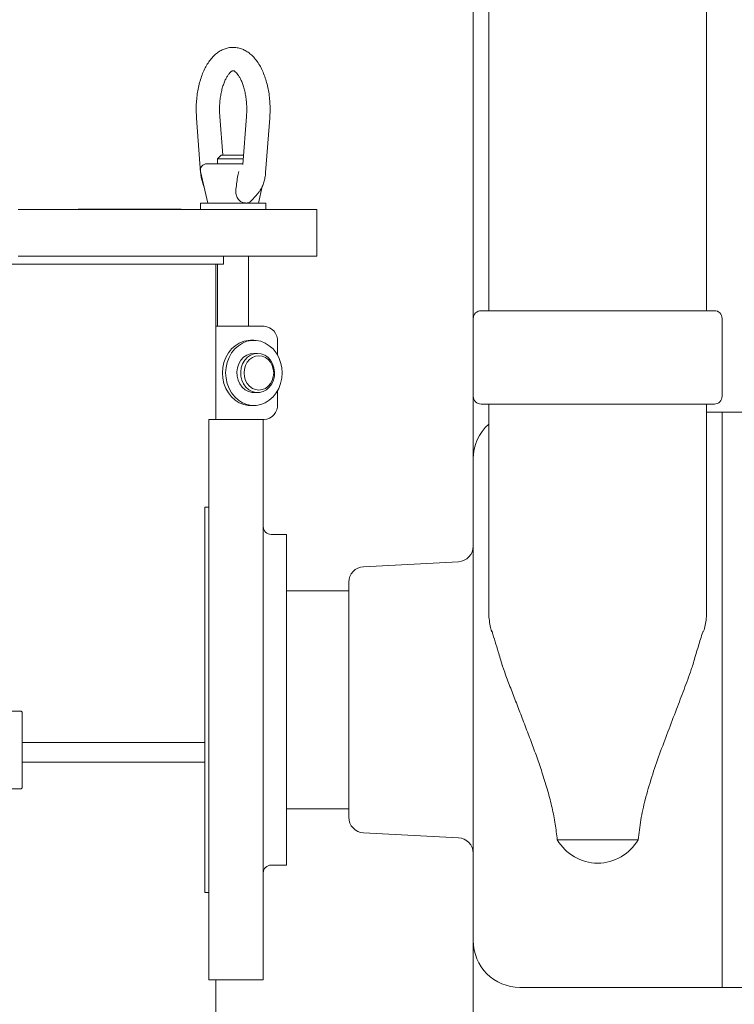
# Model space of a CAD drawing. Units: inches. Extents: x 0.1 to 22.1, y 0.1 to 17.1.
# Drawn here: x 4 to 5.1, y 2.9 to 4.5 of the extents above; entities that cross this region are included whole.
import ezdxf

# ---------------------------------------------------------------- set-up
doc = ezdxf.new("R2010")
doc.units = ezdxf.units.IN
doc.header["$MEASUREMENT"] = 0
doc.layers.add('7', color=7, linetype='Continuous', lineweight=15)
doc.styles.add('SLDTEXTSTYLE0', font='TXT', dxfattribs={"width": 0.75})
doc.dimstyles.new('SLDDIMSTYLE0', dxfattribs={"dimtxt": 0.12, "dimasz": 0.12, "dimexe": 0, "dimexo": 0.0625, "dimgap": 0.03, "dimtad": 0, "dimtih": 1, "dimtoh": 1, "dimlfac": 10, "dimrnd": 1e-09, "dimzin": 12, "dimdsep": 46, "dimlunit": 5, "dimtxsty": 'SLDTEXTSTYLE0', "dimsah": 1, "dimcen": 0.09, "dimadec": 0, "dimazin": 3, "dimtfac": 1, "dimtofl": 0, "dimtmove": 0, "dimatfit": 3, "dimfxl": 0, "dimfrac": 2, "dimtolj": 1, "dimtzin": 12, "dimarcsym": 0})

# ---------------------------------------------------------------- blocks, each defined once
blk = doc.blocks.new('_D')
at = {"layer": '7'}
for p, q in [((4.9819, 8.5104), (1.9461, 8.5104)), ((2.0711, 8.5104), (2.0711, 5.2462)), ((2.1531, 5.2319), (2.1531, 5.0702)), ((2.1531, 5.2319), (2.1774, 5.2319)), ((2.605, 5.2319), (2.5806, 5.2319)), ((2.605, 5.2319), (2.605, 5.0702)), ((2.1531, 5.0702), (2.1774, 5.0702)), ((2.605, 5.0702), (2.5806, 5.0702)), ((2.0711, 1.7917), (2.0711, 5.0559)), ((2.9369, 1.7917), (1.9461, 1.7917))]:
    blk.add_line(p, q, dxfattribs=at)
for points in [[(2.0711, 8.5104), (2.0511, 8.3904), (2.0911, 8.3904)], [(2.0711, 1.7917), (2.0911, 1.9117), (2.0511, 1.9117)]]:
    blk.add_solid(points, dxfattribs=at)
at = {"layer": '7', "char_height": 0.12, "attachment_point": 1, "style": 'SLDTEXTSTYLE0'}
for s, insert in [('67-3/16"', (1.4885, 5.2106)), ('1707', (2.2018, 5.2106))]:
    blk.add_mtext(s, dxfattribs=dict(at, insert=insert))

msp = doc.modelspace()

# ---------------------------------------------------------------- linework, layer by layer
at = {"color": 7, "linetype": 'Continuous', "lineweight": 15}
for p, q in [((4.7194, 6.7729), (4.7194, 3.9917)), ((4.7444, 6.7729), (4.7444, 4.0042)), ((5.0944, 4.0042), (5.0944, 6.7729)), ((4.2746, 4.3136), (4.2812, 4.2262)), ((4.3167, 4.2542), (4.312, 4.3164)), ((4.3549, 4.3164), (4.349, 4.2388)), ((4.3857, 4.2262), (4.3923, 4.3136)), ((4.291, 4.2402), (4.3491, 4.2402)), ((4.3144, 4.2542), (4.3084, 4.2482)), ((4.3084, 4.2482), (4.3084, 4.2402)), ((4.3497, 4.2482), (4.3084, 4.2482)), ((4.3144, 4.2542), (4.3502, 4.2542)), ((4.2812, 4.228), (4.2928, 4.1772)), ((4.3428, 4.228), (4.3408, 4.2214)), ((4.3641, 4.1821), (4.3735, 4.193)), ((4.3741, 4.1772), (4.3801, 4.2036)), ((4.281, 4.1772), (4.281, 4.1667)), ((4.3858, 4.1772), (4.281, 4.1772)), ((4.3858, 4.1667), (4.3858, 4.1772)), ((3.988, 4.1667), (4.0478, 4.1667)), ((4.0478, 4.1667), (4.1507, 4.1667)), ((4.0841, 4.1672), (4.0841, 4.1667)), ((4.0841, 4.1672), (4.09, 4.1672)), ((4.09, 4.1672), (4.1633, 4.1672)), ((4.142, 4.1674), (4.142, 4.1672)), ((4.1431, 4.1674), (4.142, 4.1674)), ((4.1431, 4.1674), (4.1431, 4.1672)), ((4.1442, 4.1674), (4.1431, 4.1674)), ((4.1442, 4.1674), (4.1442, 4.1672)), ((4.1545, 4.1674), (4.1442, 4.1674)), ((4.1507, 4.1667), (4.3603, 4.1667)), ((4.1545, 4.1674), (4.1545, 4.1672)), ((4.155, 4.1674), (4.1545, 4.1674)), ((4.155, 4.1674), (4.155, 4.1672)), ((4.1603, 4.1674), (4.1603, 4.1672)), ((4.1633, 4.1672), (4.1765, 4.1672)), ((4.1635, 4.1674), (4.1635, 4.1672)), ((4.1656, 4.1674), (4.1656, 4.1672)), ((4.1708, 4.1674), (4.1708, 4.1672)), ((4.1747, 4.1674), (4.1747, 4.1672)), ((4.1765, 4.1672), (4.2489, 4.1672)), ((4.1785, 4.1674), (4.1785, 4.1672)), ((4.1797, 4.1674), (4.1797, 4.1672)), ((4.184, 4.1674), (4.184, 4.1674)), ((4.1847, 4.1674), (4.1847, 4.1672)), ((4.1864, 4.1674), (4.1858, 4.1674)), ((4.1864, 4.1674), (4.1864, 4.1672)), ((4.189, 4.1674), (4.1864, 4.1674)), ((4.189, 4.1674), (4.189, 4.1672)), ((4.1895, 4.1674), (4.189, 4.1674)), ((4.1895, 4.1674), (4.1895, 4.1672)), ((4.1902, 4.1674), (4.1895, 4.1674)), ((4.1902, 4.1674), (4.1902, 4.1672)), ((4.1929, 4.1674), (4.1902, 4.1674)), ((4.1929, 4.1674), (4.1929, 4.1672)), ((4.1933, 4.1674), (4.1929, 4.1674)), ((4.1933, 4.1674), (4.1933, 4.1672)), ((4.1969, 4.1674), (4.1933, 4.1674)), ((4.1969, 4.1674), (4.1969, 4.1672)), ((4.1978, 4.1674), (4.1969, 4.1674)), ((4.1978, 4.1674), (4.1978, 4.1672)), ((4.2006, 4.1674), (4.1978, 4.1674)), ((4.2006, 4.1674), (4.2006, 4.1672)), ((4.204, 4.1674), (4.2006, 4.1674)), ((4.204, 4.1674), (4.204, 4.1672)), ((4.2064, 4.1674), (4.2064, 4.1672)), ((4.2102, 4.1674), (4.2102, 4.1672)), ((4.2489, 4.1672), (4.2497, 4.1672)), ((4.2497, 4.1667), (4.2497, 4.1672)), ((4.3603, 4.1667), (4.4428, 4.1667)), ((4.4428, 4.1667), (4.4677, 4.1667)), ((4.4677, 4.0917), (4.4677, 4.1667)), ((3.988, 4.0917), (4.0478, 4.0917)), ((4.0478, 4.0917), (4.1507, 4.0917)), ((4.1507, 4.0917), (4.3603, 4.0917)), ((4.3181, 4.0792), (4.3181, 4.0917)), ((4.3584, 3.9792), (4.3584, 4.0917)), ((4.3603, 4.0917), (4.4428, 4.0917)), ((4.4428, 4.0917), (4.4677, 4.0917)), ((3.8994, 4.0792), (4.3181, 4.0792)), ((4.3056, 3.8292), (4.3056, 4.0792)), ((4.3084, 4.0792), (4.3084, 3.9792)), ((4.7319, 4.0042), (5.1069, 4.0042)), ((4.7194, 3.9917), (4.7194, 3.8667)), ((5.1194, 3.8667), (5.1194, 3.9917)), ((4.3832, 3.9792), (4.3056, 3.9792)), ((4.3668, 3.9566), (4.3616, 3.9566)), ((4.4049, 3.9327), (4.4049, 3.9542)), ((4.3728, 3.9357), (4.3668, 3.9357)), ((4.4049, 3.8542), (4.4049, 3.8756)), ((4.3668, 3.8727), (4.3728, 3.8727)), ((4.7194, 3.8667), (4.7194, 3.7662)), ((4.3616, 3.8518), (4.3668, 3.8518)), ((5.1069, 3.8542), (4.7319, 3.8542)), ((4.7444, 3.8542), (4.7444, 3.5196)), ((5.0944, 3.5196), (5.0944, 3.8542)), ((4.3819, 3.8292), (4.2944, 3.8292)), ((4.2944, 3.3792), (4.2944, 3.8292)), ((4.3056, 3.8292), (4.3832, 3.8292)), ((4.3819, 3.3792), (4.3819, 3.8292)), ((5.1194, 3.8412), (5.0944, 3.8412)), ((5.1694, 3.8412), (5.1194, 3.8412)), ((5.1194, 3.3792), (5.1194, 3.8412)), ((4.7194, 3.3792), (4.7194, 3.7662)), ((4.2944, 3.6886), (4.2881, 3.6886)), ((4.2881, 3.3792), (4.2881, 3.6886)), ((4.4194, 3.6448), (4.3944, 3.6448)), ((4.4194, 3.6448), (4.4194, 3.1136)), ((4.6957, 3.6009), (4.543, 3.5929)), ((4.5194, 3.3792), (4.5194, 3.568)), ((4.5194, 3.5542), (4.4194, 3.5542)), ((5.0898, 3.4894), (5.0877, 3.4881)), ((4.2881, 3.0698), (4.2881, 3.3792)), ((4.2944, 2.9292), (4.2944, 3.3792)), ((4.3819, 2.9292), (4.3819, 3.3792)), ((4.5194, 3.1904), (4.5194, 3.3792)), ((4.7194, 2.9922), (4.7194, 3.3792)), ((5.1194, 2.9172), (5.1194, 3.3792)), ((3.7574, 3.361), (3.9914, 3.361)), ((3.9944, 3.358), (3.9944, 3.239)), ((3.9944, 3.3104), (4.2881, 3.3104)), ((3.9944, 3.2792), (4.2881, 3.2792)), ((3.9914, 3.236), (3.7574, 3.236)), ((4.4194, 3.2042), (4.5194, 3.2042)), ((4.543, 3.1654), (4.6957, 3.1574)), ((4.8544, 3.1542), (4.9843, 3.1542)), ((4.3944, 3.1136), (4.4194, 3.1136)), ((4.2881, 3.0698), (4.2944, 3.0698)), ((4.7194, 2.9922), (4.7194, 2.3729)), ((4.2944, 2.9292), (4.3819, 2.9292)), ((4.3056, 2.3556), (4.3056, 2.9292)), ((4.7944, 2.9172), (5.1194, 2.9172)), ((5.1194, 2.9172), (5.1694, 2.9172))]:
    msp.add_line(p, q, dxfattribs=at)
at = {"color": 7, "linetype": 'Continuous', "lineweight": 15, "flags": 128}
for points in [[(4.3616, 3.9566), (4.3578, 3.9564), (4.3504, 3.955), (4.3433, 3.9522), (4.3368, 3.948), (4.3308, 3.9427), (4.3258, 3.9364), (4.3217, 3.9291), (4.3187, 3.9212), (4.3168, 3.9128), (4.3162, 3.9042), (4.3168, 3.8956), (4.3187, 3.8872), (4.3217, 3.8792), (4.3258, 3.872), (4.3308, 3.8656), (4.3368, 3.8603), (4.3433, 3.8562), (4.3504, 3.8534), (4.3578, 3.852), (4.3616, 3.8518)], [(4.4122, 3.9042), (4.4116, 3.9128), (4.4097, 3.9212), (4.4067, 3.9291), (4.4026, 3.9364), (4.3976, 3.9427), (4.3916, 3.948), (4.3851, 3.9522), (4.378, 3.955), (4.3706, 3.9564), (4.3631, 3.9564), (4.3557, 3.955), (4.3486, 3.9522), (4.342, 3.948), (4.3361, 3.9427), (4.331, 3.9364), (4.3269, 3.9291), (4.3239, 3.9212), (4.3221, 3.9128), (4.3214, 3.9042), (4.3221, 3.8956), (4.3239, 3.8872), (4.3269, 3.8792), (4.331, 3.872), (4.3361, 3.8656), (4.342, 3.8603), (4.3486, 3.8562), (4.3557, 3.8534), (4.3631, 3.852), (4.3706, 3.852), (4.378, 3.8534), (4.3851, 3.8562), (4.3916, 3.8603), (4.3976, 3.8656), (4.4026, 3.872), (4.4067, 3.8792), (4.4097, 3.8872), (4.4116, 3.8956), (4.4122, 3.9042)], [(4.3668, 3.9357), (4.361, 3.9349), (4.3554, 3.9328), (4.3503, 3.9293), (4.346, 3.9246), (4.3427, 3.9189), (4.3405, 3.9126), (4.3396, 3.9059), (4.3399, 3.8991), (4.3415, 3.8925), (4.3442, 3.8865), (4.3481, 3.8813), (4.3528, 3.8772), (4.3581, 3.8743), (4.3639, 3.8729), (4.3668, 3.8727)], [(4.3728, 3.9357), (4.367, 3.9349), (4.3614, 3.9328), (4.3563, 3.9293), (4.352, 3.9246), (4.3487, 3.9189), (4.3465, 3.9126), (4.3456, 3.9059), (4.3459, 3.8991), (4.3475, 3.8925), (4.3502, 3.8865), (4.3541, 3.8813), (4.3588, 3.8772), (4.3641, 3.8743), (4.3699, 3.8729), (4.3758, 3.8729), (4.3815, 3.8743), (4.3869, 3.8772), (4.3916, 3.8813), (4.3954, 3.8865), (4.3982, 3.8925), (4.3997, 3.8991), (4.4001, 3.9059), (4.3991, 3.9126), (4.3969, 3.9189), (4.3936, 3.9246), (4.3893, 3.9293), (4.3843, 3.9328), (4.3787, 3.9349), (4.3728, 3.9357)], [(4.3748, 3.9317), (4.3695, 3.931), (4.3645, 3.929), (4.36, 3.9257), (4.3562, 3.9213), (4.3534, 3.9161), (4.3516, 3.9103), (4.351, 3.9042), (4.3516, 3.8981), (4.3534, 3.8922), (4.3562, 3.887), (4.36, 3.8827), (4.3645, 3.8794), (4.3695, 3.8774), (4.3748, 3.8767), (4.3801, 3.8774), (4.3852, 3.8794), (4.3897, 3.8827), (4.3934, 3.887), (4.3963, 3.8922), (4.398, 3.8981), (4.3986, 3.9042), (4.398, 3.9103), (4.3963, 3.9161), (4.3934, 3.9213), (4.3897, 3.9257), (4.3852, 3.929), (4.3801, 3.931), (4.3748, 3.9317)]]:
    msp.add_lwpolyline(points, dxfattribs=at)
at = {"color": 7, "linetype": 'Continuous', "lineweight": 15}
for centre, radius, start, end in [((4.291, 4.2302), 0.01, 90, 192.8534), ((4.7319, 3.9917), 0.0125, 90, 180), ((5.1069, 3.9917), 0.0125, 0, 90), ((4.3814, 3.9557), 0.0235, 356.1887, 85.5981), ((4.7319, 3.8667), 0.0125, 180, 270), ((5.1069, 3.8667), 0.0125, 270, 0), ((4.3814, 3.8526), 0.0235, 274.4019, 3.8113), ((4.7944, 3.7662), 0.075, 131.8103, 180), ((4.3944, 3.6573), 0.0125, 180, 270), ((4.6944, 3.6259), 0.025, 273, 0), ((4.5444, 3.568), 0.025, 93, 180), ((3.9914, 3.358), 0.003, 0, 90), ((3.9914, 3.239), 0.003, 270, 0), ((4.5444, 3.1904), 0.025, 180, 267), ((4.6944, 3.1325), 0.025, 0, 87), ((4.9194, 3.1917), 0.075, 209.9927, 330.0073), ((4.3944, 3.1011), 0.0125, 90, 180), ((4.7944, 2.9922), 0.075, 180, 270)]:
    msp.add_arc(centre, radius, start, end, dxfattribs=at)
for points, knots in [([(4.3336, 4.427), (4.3327, 4.4271), (4.3294, 4.4272), (4.3239, 4.4262), (4.3173, 4.424), (4.311, 4.4206), (4.305, 4.4162), (4.2994, 4.4106), (4.2942, 4.404), (4.2895, 4.3963), (4.2853, 4.3876), (4.2817, 4.3782), (4.2788, 4.3682), (4.2766, 4.3577), (4.275, 4.347), (4.2742, 4.336), (4.2739, 4.3248), (4.2744, 4.3173), (4.2746, 4.3136)], [0, 0, 0, 0, 0.023358, 0.080488, 0.137436, 0.195369, 0.255357, 0.318147, 0.38388, 0.451911, 0.521112, 0.590349, 0.659161, 0.727484, 0.795394, 0.86302, 0.930501, 1, 1, 1, 1]), ([(4.3923, 4.3136), (4.3924, 4.3155), (4.3928, 4.3211), (4.3929, 4.3305), (4.3924, 4.3415), (4.3912, 4.3524), (4.3893, 4.363), (4.3867, 4.3732), (4.3835, 4.3829), (4.3796, 4.3921), (4.375, 4.4005), (4.3696, 4.4081), (4.3638, 4.4144), (4.3577, 4.4194), (4.3516, 4.423), (4.345, 4.4256), (4.3389, 4.4271), (4.3351, 4.427), (4.3336, 4.427)], [0, 0, 0, 0, 0.03609, 0.103759, 0.171463, 0.239284, 0.307364, 0.375864, 0.444954, 0.514796, 0.585486, 0.656902, 0.72813, 0.789518, 0.848122, 0.9045, 0.965027, 1, 1, 1, 1]), ([(4.312, 4.3164), (4.3119, 4.3179), (4.3116, 4.3224), (4.3115, 4.33), (4.312, 4.339), (4.313, 4.3477), (4.3145, 4.356), (4.3165, 4.3637), (4.3189, 4.3705), (4.3215, 4.3764), (4.3242, 4.3813), (4.3269, 4.385), (4.3294, 4.3875), (4.3314, 4.389), (4.3327, 4.3896), (4.3332, 4.3897), (4.3334, 4.3897), (4.3335, 4.3897)], [0, 0, 0, 0, 0.038423, 0.112555, 0.186755, 0.260764, 0.334349, 0.40728, 0.479324, 0.550258, 0.61992, 0.688318, 0.755829, 0.823438, 0.892804, 0.968407, 1, 1, 1, 1]), ([(4.3335, 4.3897), (4.3336, 4.3897), (4.3338, 4.3897), (4.3347, 4.3894), (4.3363, 4.3884), (4.3386, 4.3865), (4.3412, 4.3833), (4.344, 4.3791), (4.3466, 4.3739), (4.3491, 4.3677), (4.3513, 4.3606), (4.3531, 4.3528), (4.3544, 4.3443), (4.3552, 4.3356), (4.3554, 4.3267), (4.3552, 4.3203), (4.355, 4.3169), (4.3549, 4.3164)], [0, 0, 0, 0, 0.064084, 0.135643, 0.202861, 0.274172, 0.342535, 0.410773, 0.479789, 0.550022, 0.621484, 0.694007, 0.767364, 0.841316, 0.915627, 0.986159, 1, 1, 1, 1]), ([(4.2812, 4.2262), (4.2813, 4.2248), (4.2817, 4.2208), (4.283, 4.2143), (4.2846, 4.2083), (4.2862, 4.205), (4.2867, 4.2039)], [0, 0, 0, 0, 0.176394, 0.503459, 0.837972, 1, 1, 1, 1]), ([(4.3735, 4.193), (4.3744, 4.1941), (4.3767, 4.1969), (4.3797, 4.2022), (4.3824, 4.2088), (4.3843, 4.216), (4.3853, 4.222), (4.3856, 4.2254), (4.3857, 4.2262)], [0, 0, 0, 0, 0.1276, 0.321677, 0.523965, 0.730355, 0.934778, 1, 1, 1, 1]), ([(4.3408, 4.2214), (4.3403, 4.2178), (4.3394, 4.2105), (4.3385, 4.2032), (4.338, 4.1994)], [0, 0, 0, 0, 0.492269, 1, 1, 1, 1]), ([(4.338, 4.1994), (4.3379, 4.1976), (4.3376, 4.1935), (4.339, 4.1872), (4.3426, 4.1816), (4.3477, 4.1782), (4.3515, 4.1772), (4.3535, 4.1772), (4.3538, 4.1772)], [0, 0, 0, 0, 0.169458, 0.385133, 0.602388, 0.790739, 0.970662, 1, 1, 1, 1]), ([(4.3538, 4.1772), (4.3554, 4.1774), (4.3588, 4.1778), (4.3623, 4.1799), (4.3637, 4.1818), (4.3639, 4.1822)], [0, 0, 0, 0, 0.440749, 0.881757, 1, 1, 1, 1]), ([(4.1785, 4.1674), (4.1784, 4.1674), (4.178, 4.1674), (4.1775, 4.1674), (4.1772, 4.1674)], [0, 0, 0, 0, 0.507958, 1, 1, 1, 1]), ([(4.7445, 3.5196), (4.7445, 3.5179), (4.7444, 3.5125), (4.7455, 3.5036), (4.7471, 3.4952), (4.7486, 3.4906), (4.749, 3.4895)], [0, 0, 0, 0, 0.163481, 0.52749, 0.884045, 1, 1, 1, 1]), ([(5.0897, 3.4895), (5.0901, 3.4909), (5.0917, 3.4957), (5.0933, 3.5045), (5.0944, 3.5132), (5.0942, 3.5183), (5.0942, 3.5196)], [0, 0, 0, 0, 0.146444, 0.494805, 0.874894, 1, 1, 1, 1]), ([(4.7503, 3.4886), (4.7495, 3.4889), (4.7487, 3.4891), (4.7489, 3.4894), (4.7489, 3.4894)], [0, 0, 0, 0, 0.988335, 1, 1, 1, 1]), ([(4.7497, 3.4884), (4.753, 3.4777), (4.7585, 3.4597), (4.7639, 3.4417), (4.7661, 3.4344)], [0, 0, 0, 0, 0.594041, 1, 1, 1, 1]), ([(5.0711, 3.4313), (5.0721, 3.4346), (5.0753, 3.4458), (5.081, 3.4647), (5.0858, 3.4804), (5.0882, 3.488)], [0, 0, 0, 0, 0.183072, 0.603909, 1, 1, 1, 1]), ([(4.7662, 3.4344), (4.7668, 3.4326), (4.7698, 3.4234), (4.7762, 3.4062), (4.7852, 3.3829), (4.7913, 3.3671), (4.7944, 3.3592)], [0, 0, 0, 0, 0.071084, 0.374648, 0.687328, 1, 1, 1, 1]), ([(5.071, 3.4313), (5.0706, 3.4301), (5.0666, 3.4182), (5.0582, 3.3958), (5.0456, 3.3625), (5.0323, 3.3278), (5.0186, 3.2915), (5.006, 3.2551), (4.9957, 3.2198), (4.9882, 3.1859), (4.9856, 3.1648), (4.9843, 3.1542)], [0, 0, 0, 0, 0.012979, 0.125838, 0.238706, 0.367563, 0.49641, 0.628709, 0.760946, 0.879814, 1, 1, 1, 1]), ([(4.8544, 3.1542), (4.8534, 3.1626), (4.8514, 3.1795), (4.8462, 3.2057), (4.8394, 3.2325), (4.8313, 3.2588), (4.8226, 3.2844), (4.8135, 3.3091), (4.804, 3.3341), (4.7976, 3.3509), (4.7944, 3.3592)], [0, 0, 0, 0, 0.128557, 0.257106, 0.389236, 0.521395, 0.640331, 0.759277, 0.879637, 1, 1, 1, 1])]:
    msp.add_open_spline(points, degree=3, knots=knots, dxfattribs=at)
at = {"layer": '7', "lineweight": 80}
msp.add_open_spline([(3.2041, 3.2732), (3.193, 3.0817), (3.2779, 2.6583), (3.8186, 2.3925), (4.1678, 2.2945), (4.3512, 2.3042)], degree=3, knots=[0, 0, 0, 0, 0.34777, 0.678683, 1, 1, 1, 1], dxfattribs=at)

# ---------------------------------------------------------------- dimensions: what is measured, and where the dimension line sits
at = {"layer": '7'}
dim = msp.add_linear_dim(base=(2.0711, 1.7917), p1=(5.0319, 8.5104), p2=(2.9869, 1.7917), angle=90, dimstyle='SLDDIMSTYLE0', dxfattribs=at)
dim.commit()
dim.dimension.update_dxf_attribs({"geometry": '_D', "text_midpoint": (2.0711, 5.1511), "dimtype": 160})

doc.saveas('drawing.dxf')
